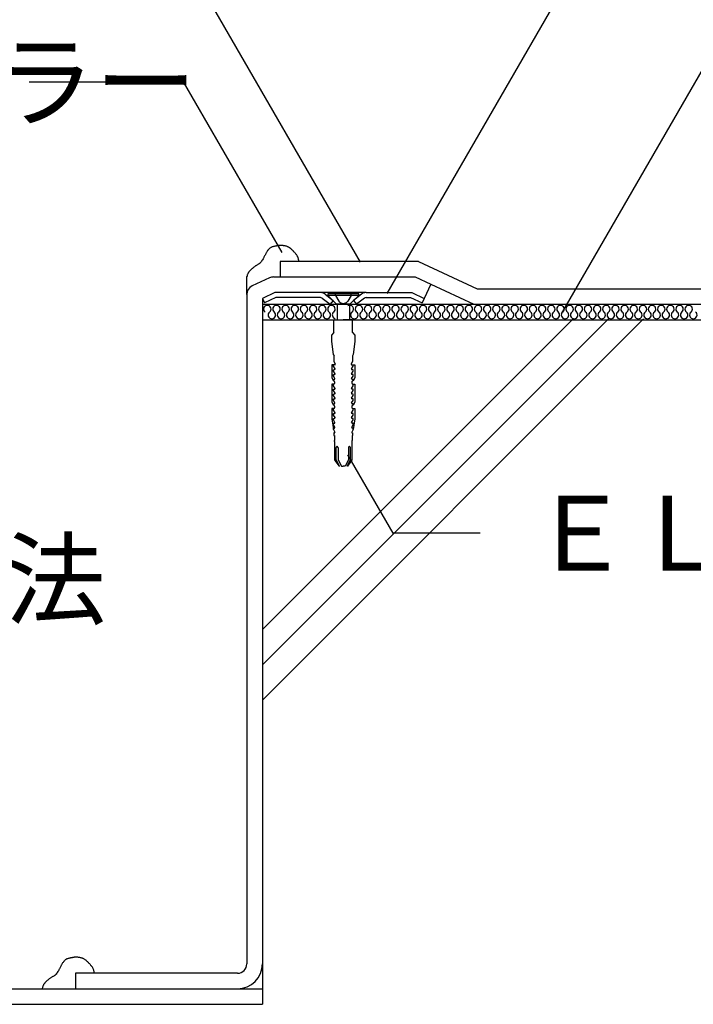
# Model space of a CAD drawing. Extents: x 545 to 1570, y 20 to 1450.
# Drawn here: x 1003 to 1138, y 975 to 1173 of the extents above; entities that cross this region are included whole.
import ezdxf

# ---------------------------------------------------------------- set-up
doc = ezdxf.new("R2010")
doc.units = 0
doc.header["$LTSCALE"] = 5
doc.header["$MEASUREMENT"] = 0
doc.linetypes.add('DASHED3', pattern=[5, 3.75, -1.25])
for name, color, linetype in [('_4-2_', 7, 'CONTINUOUS'), ('_4-4_', 7, 'CONTINUOUS'), ('_4-6_', 7, 'CONTINUOUS'), ('_4-7_', 7, 'CONTINUOUS'), ('_4-A_', 7, 'CONTINUOUS'), ('_4-D_', 7, 'CONTINUOUS'), ('_4-E_', 7, 'CONTINUOUS')]:
    doc.layers.add(name, color=color, linetype=linetype)
doc.styles.get("Standard").update_dxf_attribs({"font": 'txt', "bigfont": 'bigfont.shx'})

msp = doc.modelspace()

# ---------------------------------------------------------------- linework, layer by layer
at = {"layer": '_4-2_', "color": 7, "linetype": 'Continuous'}
for p, q in [((1054.05, 1127.44), (1053.98, 1127.43)), ((1054.16, 1127.47), (1054.05, 1127.44)), ((1054.28, 1127.49), (1054.16, 1127.47)), ((1054.39, 1127.51), (1054.28, 1127.49)), ((1054.51, 1127.54), (1054.39, 1127.51)), ((1054.62, 1127.55), (1054.51, 1127.54)), ((1054.69, 1127.56), (1054.62, 1127.55)), ((1054.78, 1127.57), (1054.69, 1127.56)), ((1054.94, 1127.58), (1054.78, 1127.57)), ((1055.1, 1127.58), (1054.94, 1127.58)), ((1055.26, 1127.58), (1055.1, 1127.58)), ((1055.42, 1127.56), (1055.26, 1127.58)), ((1055.58, 1127.55), (1055.42, 1127.56)), ((1055.67, 1127.54), (1055.58, 1127.55)), ((1055.75, 1127.53), (1055.67, 1127.54)), ((1055.88, 1127.5), (1055.75, 1127.53)), ((1056.01, 1127.48), (1055.88, 1127.5)), ((1056.14, 1127.45), (1056.01, 1127.48)), ((1056.27, 1127.41), (1056.14, 1127.45)), ((1051.88, 1125.52), (1051.81, 1125.38)), ((1051.95, 1125.65), (1051.88, 1125.52)), ((1052.02, 1125.78), (1051.95, 1125.65)), ((1052.09, 1125.92), (1052.02, 1125.78)), ((1052.13, 1125.99), (1052.09, 1125.92)), ((1052.17, 1126.07), (1052.13, 1125.99)), ((1052.24, 1126.19), (1052.17, 1126.07)), ((1052.32, 1126.31), (1052.24, 1126.19)), ((1052.39, 1126.43), (1052.32, 1126.31)), ((1052.47, 1126.54), (1052.39, 1126.43)), ((1052.56, 1126.66), (1052.47, 1126.54)), ((1052.61, 1126.72), (1052.56, 1126.66)), ((1052.66, 1126.78), (1052.61, 1126.72)), ((1052.75, 1126.87), (1052.66, 1126.78)), ((1052.84, 1126.95), (1052.75, 1126.87)), ((1052.93, 1127.03), (1052.84, 1126.95)), ((1053.03, 1127.11), (1052.93, 1127.03)), ((1053.13, 1127.17), (1053.03, 1127.11)), ((1053.19, 1127.2), (1053.13, 1127.17)), ((1053.26, 1127.24), (1053.19, 1127.2)), ((1053.39, 1127.28), (1053.26, 1127.24)), ((1053.51, 1127.32), (1053.39, 1127.28)), ((1053.64, 1127.35), (1053.51, 1127.32)), ((1053.77, 1127.38), (1053.64, 1127.35)), ((1053.9, 1127.41), (1053.77, 1127.38)), ((1053.98, 1127.43), (1053.9, 1127.41)), ((1056.39, 1127.37), (1056.27, 1127.41)), ((1056.47, 1127.34), (1056.39, 1127.37)), ((1056.53, 1127.32), (1056.47, 1127.34)), ((1056.64, 1127.26), (1056.53, 1127.32)), ((1056.74, 1127.21), (1056.64, 1127.26)), ((1056.84, 1127.14), (1056.74, 1127.21)), ((1056.94, 1127.08), (1056.84, 1127.14)), ((1057.04, 1127.01), (1056.94, 1127.08)), ((1057.09, 1126.96), (1057.04, 1127.01)), ((1057.15, 1126.91), (1057.09, 1126.96)), ((1057.26, 1126.82), (1057.15, 1126.91)), ((1057.36, 1126.73), (1057.26, 1126.82)), ((1057.45, 1126.64), (1057.36, 1126.73)), ((1057.55, 1126.54), (1057.45, 1126.64)), ((1057.64, 1126.45), (1057.55, 1126.54)), ((1057.69, 1126.39), (1057.64, 1126.45)), ((1057.75, 1126.33), (1057.69, 1126.39)), ((1057.83, 1126.24), (1057.75, 1126.33)), ((1057.92, 1126.14), (1057.83, 1126.24)), ((1058, 1126.05), (1057.92, 1126.14)), ((1058.09, 1125.95), (1058, 1126.05)), ((1058.17, 1125.85), (1058.09, 1125.95)), ((1058.21, 1125.79), (1058.17, 1125.85)), ((1058.25, 1125.74), (1058.21, 1125.79)), ((1058.32, 1125.65), (1058.25, 1125.74)), ((1058.38, 1125.56), (1058.32, 1125.65)), ((1058.44, 1125.46), (1058.38, 1125.56)), ((1058.49, 1125.37), (1058.44, 1125.46)), ((1050.12, 1123.51), (1050.06, 1123.48)), ((1050.22, 1123.57), (1050.12, 1123.51)), ((1050.32, 1123.62), (1050.22, 1123.57)), ((1050.42, 1123.68), (1050.32, 1123.62)), ((1050.52, 1123.74), (1050.42, 1123.68)), ((1050.62, 1123.8), (1050.52, 1123.74)), ((1050.68, 1123.83), (1050.62, 1123.8)), ((1050.71, 1123.86), (1050.68, 1123.83)), ((1050.77, 1123.9), (1050.71, 1123.86)), ((1050.82, 1123.94), (1050.77, 1123.9)), ((1050.88, 1123.99), (1050.82, 1123.94)), ((1050.93, 1124.04), (1050.88, 1123.99)), ((1050.98, 1124.09), (1050.93, 1124.04)), ((1051.01, 1124.12), (1050.98, 1124.09)), ((1051.09, 1124.2), (1051.01, 1124.12)), ((1051.22, 1124.36), (1051.09, 1124.2)), ((1051.34, 1124.53), (1051.22, 1124.36)), ((1051.44, 1124.7), (1051.34, 1124.53)), ((1051.55, 1124.88), (1051.44, 1124.7)), ((1051.65, 1125.06), (1051.55, 1124.88)), ((1051.7, 1125.17), (1051.65, 1125.06)), ((1051.74, 1125.25), (1051.7, 1125.17)), ((1051.81, 1125.38), (1051.74, 1125.25)), ((1058.54, 1125.27), (1058.49, 1125.37)), ((1058.57, 1125.21), (1058.54, 1125.27)), ((1058.6, 1125.14), (1058.57, 1125.21)), ((1058.64, 1125.01), (1058.6, 1125.14)), ((1058.68, 1124.87), (1058.64, 1125.01)), ((1058.7, 1124.73), (1058.68, 1124.87)), ((1058.73, 1124.59), (1058.7, 1124.73)), ((1058.75, 1124.45), (1058.73, 1124.59)), ((1058.76, 1124.37), (1058.75, 1124.45)), ((1048.37, 1121.55), (1048.34, 1121.43)), ((1048.4, 1121.67), (1048.37, 1121.55)), ((1048.44, 1121.78), (1048.4, 1121.67)), ((1048.49, 1121.89), (1048.44, 1121.78)), ((1048.52, 1121.96), (1048.49, 1121.89)), ((1048.54, 1122), (1048.52, 1121.96)), ((1048.58, 1122.08), (1048.54, 1122)), ((1048.63, 1122.15), (1048.58, 1122.08)), ((1048.67, 1122.22), (1048.63, 1122.15)), ((1048.73, 1122.3), (1048.67, 1122.22)), ((1048.78, 1122.36), (1048.73, 1122.3)), ((1048.81, 1122.4), (1048.78, 1122.36)), ((1048.87, 1122.47), (1048.81, 1122.4)), ((1048.97, 1122.58), (1048.87, 1122.47)), ((1049.08, 1122.68), (1048.97, 1122.58)), ((1049.19, 1122.78), (1049.08, 1122.68)), ((1049.3, 1122.88), (1049.19, 1122.78)), ((1049.41, 1122.98), (1049.3, 1122.88)), ((1049.48, 1123.03), (1049.41, 1122.98)), ((1049.53, 1123.08), (1049.48, 1123.03)), ((1049.62, 1123.15), (1049.53, 1123.08)), ((1049.72, 1123.23), (1049.62, 1123.15)), ((1049.81, 1123.3), (1049.72, 1123.23)), ((1049.9, 1123.37), (1049.81, 1123.3)), ((1050, 1123.44), (1049.9, 1123.37)), ((1050.06, 1123.48), (1050, 1123.44)), ((1048.31, 1121.32), (1048.29, 1121.25)), ((1048.29, 1117.75), (1048.29, 1121.32)), ((1048.34, 1121.43), (1048.31, 1121.32)), ((1055.01, 1121.25), (1082.11, 1121.25)), ((1082.11, 1121.25), (1085.24, 1119.79)), ((1085.24, 1119.79), (1083.92, 1116.96)), ((1085.24, 1119.79), (1093.86, 1115.77)), ((1051.42, 1116.96), (1051.42, 1115.77)), ((1051.42, 1115.77), (1066.05, 1115.77)), ((1051.42, 1115.77), (1051.42, 975.14)), ((1068.55, 1115.77), (1370.17, 1115.77)), ((1051.42, 1112.64), (1370.17, 1112.64)), ((1011.08, 983.09), (1011.04, 983.01)), ((1011.15, 983.21), (1011.08, 983.09)), ((1011.22, 983.33), (1011.15, 983.21)), ((1011.3, 983.45), (1011.22, 983.33)), ((1011.38, 983.56), (1011.3, 983.45)), ((1011.47, 983.68), (1011.38, 983.56)), ((1011.52, 983.74), (1011.47, 983.68)), ((1011.57, 983.8), (1011.52, 983.74)), ((1011.65, 983.89), (1011.57, 983.8)), ((1011.74, 983.97), (1011.65, 983.89)), ((1011.84, 984.05), (1011.74, 983.97)), ((1011.94, 984.13), (1011.84, 984.05)), ((1012.04, 984.19), (1011.94, 984.13)), ((1012.1, 984.22), (1012.04, 984.19)), ((1012.17, 984.26), (1012.1, 984.22)), ((1012.29, 984.3), (1012.17, 984.26)), ((1012.42, 984.34), (1012.29, 984.3)), ((1012.55, 984.37), (1012.42, 984.34)), ((1012.68, 984.4), (1012.55, 984.37)), ((1012.81, 984.43), (1012.68, 984.4)), ((1012.89, 984.45), (1012.81, 984.43)), ((1012.96, 984.46), (1012.89, 984.45)), ((1013.07, 984.49), (1012.96, 984.46)), ((1013.19, 984.51), (1013.07, 984.49)), ((1013.3, 984.53), (1013.19, 984.51)), ((1013.42, 984.56), (1013.3, 984.53)), ((1013.53, 984.57), (1013.42, 984.56)), ((1013.6, 984.58), (1013.53, 984.57)), ((1013.69, 984.59), (1013.6, 984.58)), ((1013.85, 984.6), (1013.69, 984.59)), ((1014.01, 984.6), (1013.85, 984.6)), ((1014.17, 984.6), (1014.01, 984.6)), ((1014.33, 984.58), (1014.17, 984.6)), ((1014.49, 984.57), (1014.33, 984.58)), ((1014.58, 984.56), (1014.49, 984.57)), ((1014.66, 984.54), (1014.58, 984.56)), ((1014.79, 984.52), (1014.66, 984.54)), ((1014.92, 984.5), (1014.79, 984.52)), ((1015.05, 984.47), (1014.92, 984.5)), ((1015.18, 984.43), (1015.05, 984.47)), ((1015.3, 984.39), (1015.18, 984.43)), ((1015.37, 984.36), (1015.3, 984.39)), ((1015.44, 984.34), (1015.37, 984.36)), ((1015.54, 984.28), (1015.44, 984.34)), ((1015.65, 984.23), (1015.54, 984.28)), ((1015.75, 984.16), (1015.65, 984.23)), ((1015.85, 984.1), (1015.75, 984.16)), ((1015.95, 984.03), (1015.85, 984.1)), ((1016, 983.98), (1015.95, 984.03)), ((1016.06, 983.93), (1016, 983.98)), ((1016.16, 983.84), (1016.06, 983.93)), ((1016.26, 983.75), (1016.16, 983.84)), ((1016.36, 983.66), (1016.26, 983.75)), ((1016.46, 983.56), (1016.36, 983.66)), ((1016.55, 983.47), (1016.46, 983.56)), ((1016.6, 983.41), (1016.55, 983.47)), ((1016.65, 983.35), (1016.6, 983.41)), ((1016.74, 983.26), (1016.65, 983.35)), ((1016.83, 983.16), (1016.74, 983.26)), ((1016.91, 983.07), (1016.83, 983.16)), ((1016.99, 982.97), (1016.91, 983.07)), ((1009.89, 981.11), (1009.84, 981.06)), ((1009.92, 981.14), (1009.89, 981.11)), ((1010, 981.22), (1009.92, 981.14)), ((1010.13, 981.38), (1010, 981.22)), ((1010.24, 981.55), (1010.13, 981.38)), ((1010.35, 981.72), (1010.24, 981.55)), ((1010.45, 981.9), (1010.35, 981.72)), ((1010.55, 982.08), (1010.45, 981.9)), ((1010.61, 982.19), (1010.55, 982.08)), ((1010.65, 982.27), (1010.61, 982.19)), ((1010.72, 982.4), (1010.65, 982.27)), ((1010.79, 982.54), (1010.72, 982.4)), ((1010.86, 982.67), (1010.79, 982.54)), ((1010.93, 982.8), (1010.86, 982.67)), ((1011, 982.94), (1010.93, 982.8)), ((1011.04, 983.01), (1011, 982.94)), ((1017.07, 982.87), (1016.99, 982.97)), ((1017.12, 982.81), (1017.07, 982.87)), ((1017.16, 982.76), (1017.12, 982.81)), ((1017.23, 982.67), (1017.16, 982.76)), ((1017.29, 982.58), (1017.23, 982.67)), ((1017.35, 982.48), (1017.29, 982.58)), ((1017.4, 982.39), (1017.35, 982.48)), ((1017.45, 982.29), (1017.4, 982.39)), ((1017.48, 982.23), (1017.45, 982.29)), ((1017.51, 982.16), (1017.48, 982.23)), ((1017.55, 982.03), (1017.51, 982.16)), ((1017.58, 981.89), (1017.55, 982.03)), ((1017.61, 981.75), (1017.58, 981.89)), ((1017.64, 981.61), (1017.61, 981.75)), ((1017.66, 981.47), (1017.64, 981.61)), ((1017.67, 981.39), (1017.66, 981.47)), ((1007.49, 979.1), (1007.45, 979.02)), ((1007.53, 979.17), (1007.49, 979.1)), ((1007.58, 979.24), (1007.53, 979.17)), ((1007.63, 979.31), (1007.58, 979.24)), ((1007.69, 979.38), (1007.63, 979.31)), ((1007.72, 979.42), (1007.69, 979.38)), ((1007.78, 979.49), (1007.72, 979.42)), ((1007.88, 979.6), (1007.78, 979.49)), ((1007.99, 979.7), (1007.88, 979.6)), ((1008.09, 979.8), (1007.99, 979.7)), ((1008.21, 979.9), (1008.09, 979.8)), ((1008.32, 980), (1008.21, 979.9)), ((1008.39, 980.05), (1008.32, 980)), ((1008.44, 980.1), (1008.39, 980.05)), ((1008.53, 980.17), (1008.44, 980.1)), ((1008.62, 980.25), (1008.53, 980.17)), ((1008.72, 980.32), (1008.62, 980.25)), ((1008.81, 980.39), (1008.72, 980.32)), ((1008.91, 980.46), (1008.81, 980.39)), ((1008.97, 980.5), (1008.91, 980.46)), ((1009.02, 980.53), (1008.97, 980.5)), ((1009.12, 980.59), (1009.02, 980.53)), ((1009.23, 980.64), (1009.12, 980.59)), ((1009.33, 980.7), (1009.23, 980.64)), ((1009.43, 980.76), (1009.33, 980.7)), ((1009.53, 980.82), (1009.43, 980.76)), ((1009.58, 980.85), (1009.53, 980.82)), ((1009.62, 980.88), (1009.58, 980.85)), ((1009.67, 980.92), (1009.62, 980.88)), ((1009.73, 980.96), (1009.67, 980.92)), ((1009.78, 981.01), (1009.73, 980.96)), ((1009.84, 981.06), (1009.78, 981.01)), ((1007.22, 978.34), (1007.2, 978.27)), ((1007.25, 978.45), (1007.22, 978.34)), ((1007.28, 978.57), (1007.25, 978.45)), ((1007.31, 978.69), (1007.28, 978.57)), ((1007.35, 978.8), (1007.31, 978.69)), ((1007.39, 978.91), (1007.35, 978.8)), ((1007.42, 978.98), (1007.39, 978.91)), ((1007.45, 979.02), (1007.42, 978.98)), ((1013.92, 978.27), (1051.42, 978.27)), ((782.67, 975.14), (1051.42, 975.14))]:
    msp.add_line(p, q, dxfattribs=at)
msp.add_arc((1046.42, 983.27), 5, 270, 0, dxfattribs=at)
at = {"layer": '_4-4_', "color": 2, "linetype": 'Continuous'}
for p, q in [((1055.01, 1124.37), (1055.01, 1121.25)), ((1048.29, 1117.75), (1048.29, 983.27)), ((1094.56, 1118.89), (1210.37, 1118.89)), ((1046.42, 981.39), (1013.92, 981.39)), ((1013.92, 981.39), (1013.92, 978.27)), ((820.17, 978.27), (1013.92, 978.27))]:
    msp.add_line(p, q, dxfattribs=at)
msp.add_arc((1046.42, 983.27), 1.88, 270, 0, dxfattribs=at)
at = {"layer": '_4-6_', "color": 2, "linetype": 'Continuous'}
for p, q in [((1082.8, 1124.37), (1055.01, 1124.37)), ((1082.8, 1124.37), (1094.56, 1118.89)), ((1052.85, 1121.07), (1049.38, 1119.45)), ((1053.64, 1121.25), (1055.01, 1121.25)), ((1053.92, 1118.12), (1051.42, 1116.96)), ((1063.1, 1118.12), (1053.92, 1118.12)), ((1064.01, 1117.81), (1065.64, 1116.56)), ((1071.33, 1117.81), (1069.7, 1116.56)), ((1072.24, 1118.12), (1081.42, 1118.12)), ((1081.42, 1118.12), (1083.92, 1116.96)), ((1051.42, 1116.96), (1051.84, 1116.05)), ((1054.14, 1117.12), (1051.84, 1116.05)), ((1063.1, 1117.12), (1054.14, 1117.12)), ((1063.4, 1117.02), (1065.03, 1115.77)), ((1065.64, 1116.56), (1065.03, 1115.77)), ((1069.7, 1116.56), (1070.31, 1115.77)), ((1071.94, 1117.02), (1070.31, 1115.77)), ((1072.24, 1117.12), (1081.2, 1117.12)), ((1081.2, 1117.12), (1083.5, 1116.05)), ((1083.92, 1116.96), (1083.5, 1116.05))]:
    msp.add_line(p, q, dxfattribs=at)
at = {"layer": '_4-6_', "color": 4, "linetype": 'Continuous'}
for p, q in [((1072.24, 1118.12), (1063.1, 1118.12)), ((1065.03, 1115.77), (1070.31, 1115.77))]:
    msp.add_line(p, q, dxfattribs=at)
at = {"layer": '_4-6_', "color": 2, "linetype": 'Continuous'}
for centre, radius, start, end in [((1053.64, 1119.37), 1.88, 90, 115), ((1050.17, 1117.75), 1.88, 115, 180), ((1063.1, 1116.62), 1.5, 52.4314, 90), ((1072.24, 1116.62), 1.5, 90, 127.5686), ((1063.1, 1116.62), 0.5, 52.4314, 90), ((1072.24, 1116.62), 0.5, 90, 127.5686)]:
    msp.add_arc(centre, radius, start, end, dxfattribs=at)
at = {"layer": '_4-7_', "color": 7, "linetype": 'Continuous'}
for p, q in [((1064.54, 1117.88), (1064.54, 1117.56)), ((1070.79, 1117.88), (1064.54, 1117.88)), ((1064.54, 1117.56), (1066.34, 1115.77)), ((1070.79, 1117.56), (1064.54, 1117.56)), ((1070.79, 1117.56), (1069, 1115.77)), ((1070.79, 1117.56), (1070.79, 1117.88)), ((1069, 1115.77), (1066.34, 1115.77)), ((1066.42, 1115.77), (1066.42, 1112.64)), ((1068.92, 1115.77), (1068.92, 1112.64)), ((1065.79, 1110.08), (1065.79, 1112.64)), ((1065.79, 1112.64), (1067.67, 1112.64)), ((1069.54, 1112.64), (1067.67, 1112.64)), ((1069.54, 1110.08), (1069.54, 1112.64)), ((1065.79, 1110.08), (1065.33, 1109.57)), ((1069.54, 1110.08), (1070.01, 1109.57)), ((1065.33, 1109.57), (1065.33, 1108.26)), ((1065.33, 1108.26), (1065.67, 1105.68)), ((1070.01, 1108.26), (1069.67, 1105.68)), ((1070.01, 1109.57), (1070.01, 1108.26)), ((1065.67, 1105.68), (1065.82, 1105.43)), ((1069.67, 1105.68), (1069.52, 1105.43)), ((1065.82, 1105.43), (1065.79, 1105.43)), ((1065.79, 1105.43), (1065.79, 1104.29)), ((1065.79, 1104.29), (1066.06, 1103.78)), ((1066.07, 1103.77), (1066.06, 1103.79)), ((1066.06, 1103.79), (1066.06, 1103.79)), ((1066.06, 1103.68), (1066.07, 1103.7)), ((1066.07, 1103.76), (1066.07, 1103.77)), ((1066.07, 1103.74), (1066.07, 1103.76)), ((1066.07, 1103.72), (1066.07, 1103.74)), ((1066.07, 1103.7), (1066.07, 1103.72)), ((1069.27, 1103.76), (1069.26, 1103.74)), ((1069.26, 1103.74), (1069.26, 1103.72)), ((1069.26, 1103.72), (1069.27, 1103.7)), ((1069.54, 1104.29), (1069.27, 1103.78)), ((1069.28, 1103.79), (1069.27, 1103.77)), ((1069.27, 1103.77), (1069.27, 1103.76)), ((1069.27, 1103.7), (1069.27, 1103.68)), ((1069.28, 1103.79), (1069.28, 1103.79)), ((1069.52, 1105.43), (1069.54, 1105.43)), ((1069.54, 1105.43), (1069.54, 1104.29)), ((1065.98, 1103.62), (1065.37, 1103.62)), ((1065.37, 1103.62), (1065.37, 1100.98)), ((1065.71, 1103.31), (1065.71, 1103.62)), ((1066.03, 1102.8), (1065.71, 1103.31)), ((1065.71, 1102.63), (1065.93, 1102.64)), ((1065.71, 1102.33), (1065.71, 1102.63)), ((1066.03, 1101.82), (1065.71, 1102.33)), ((1065.93, 1102.64), (1065.95, 1102.65)), ((1065.93, 1102.64), (1065.93, 1102.64)), ((1065.95, 1102.65), (1065.97, 1102.66)), ((1065.97, 1102.66), (1065.99, 1102.68)), ((1065.98, 1103.62), (1066, 1103.63)), ((1065.98, 1103.62), (1065.98, 1103.62)), ((1065.99, 1102.68), (1066, 1102.7)), ((1066, 1103.63), (1066.02, 1103.63)), ((1066, 1102.7), (1066.01, 1102.72)), ((1066, 1101.72), (1066.01, 1101.74)), ((1066.01, 1102.72), (1066.02, 1102.74)), ((1066.01, 1101.74), (1066.02, 1101.76)), ((1066.02, 1103.63), (1066.03, 1103.64)), ((1066.02, 1102.74), (1066.03, 1102.77)), ((1066.02, 1101.76), (1066.03, 1101.79)), ((1066.03, 1103.64), (1066.04, 1103.65)), ((1066.03, 1102.79), (1066.03, 1102.8)), ((1066.03, 1102.77), (1066.03, 1102.79)), ((1066.03, 1101.81), (1066.03, 1101.82)), ((1066.03, 1101.79), (1066.03, 1101.81)), ((1066.04, 1103.65), (1066.06, 1103.67)), ((1066.06, 1103.67), (1066.06, 1103.68)), ((1069.27, 1103.68), (1069.28, 1103.67)), ((1069.28, 1103.67), (1069.29, 1103.65)), ((1069.29, 1103.65), (1069.31, 1103.64)), ((1069.31, 1103.64), (1069.32, 1103.63)), ((1069.31, 1102.8), (1069.63, 1103.31)), ((1069.31, 1102.8), (1069.31, 1102.8)), ((1069.31, 1102.8), (1069.31, 1102.77)), ((1069.31, 1102.77), (1069.31, 1102.75)), ((1069.31, 1102.75), (1069.32, 1102.73)), ((1069.31, 1101.82), (1069.63, 1102.33)), ((1069.31, 1101.82), (1069.31, 1101.82)), ((1069.31, 1101.82), (1069.31, 1101.79)), ((1069.31, 1101.79), (1069.31, 1101.77)), ((1069.31, 1101.77), (1069.32, 1101.75)), ((1069.32, 1103.63), (1069.34, 1103.63)), ((1069.32, 1102.73), (1069.33, 1102.7)), ((1069.32, 1101.75), (1069.33, 1101.72)), ((1069.33, 1102.7), (1069.35, 1102.68)), ((1069.33, 1101.72), (1069.35, 1101.71)), ((1069.34, 1103.63), (1069.35, 1103.62)), ((1069.35, 1103.62), (1069.97, 1103.62)), ((1069.35, 1103.62), (1069.35, 1103.62)), ((1069.35, 1102.68), (1069.36, 1102.67)), ((1069.36, 1102.67), (1069.38, 1102.65)), ((1069.38, 1102.65), (1069.41, 1102.65)), ((1069.41, 1102.65), (1069.41, 1102.64)), ((1069.63, 1102.63), (1069.41, 1102.64)), ((1069.63, 1103.31), (1069.63, 1103.62)), ((1069.63, 1102.33), (1069.63, 1102.63)), ((1069.97, 1103.62), (1069.97, 1100.98)), ((1065.37, 1100.98), (1065.69, 1100.38)), ((1065.69, 1100.68), (1065.89, 1100.69)), ((1065.69, 1100.38), (1065.69, 1100.68)), ((1065.69, 1100.38), (1065.69, 1100.38)), ((1065.69, 1100.38), (1065.69, 1100.38)), ((1065.69, 1100.38), (1065.69, 1100.38)), ((1065.71, 1100.37), (1065.69, 1100.38)), ((1065.71, 1101.65), (1065.93, 1101.67)), ((1065.71, 1101.36), (1065.71, 1101.65)), ((1065.99, 1100.84), (1065.71, 1101.36)), ((1065.77, 1100.36), (1065.71, 1100.37)), ((1065.82, 1100.34), (1065.77, 1100.36)), ((1065.79, 1099.73), (1065.84, 1099.76)), ((1065.86, 1100.31), (1065.82, 1100.34)), ((1065.84, 1099.76), (1065.88, 1099.79)), ((1065.9, 1100.27), (1065.86, 1100.31)), ((1065.88, 1099.79), (1065.92, 1099.84)), ((1065.89, 1100.69), (1065.89, 1100.69)), ((1065.89, 1100.69), (1065.91, 1100.69)), ((1065.93, 1100.22), (1065.9, 1100.27)), ((1065.91, 1100.69), (1065.93, 1100.71)), ((1065.92, 1099.84), (1065.95, 1099.89)), ((1065.93, 1101.67), (1065.93, 1101.67)), ((1065.93, 1101.67), (1065.95, 1101.67)), ((1065.93, 1100.71), (1065.95, 1100.72)), ((1065.96, 1100.17), (1065.93, 1100.22)), ((1065.95, 1101.67), (1065.97, 1101.68)), ((1065.95, 1100.72), (1065.97, 1100.74)), ((1065.95, 1099.89), (1065.97, 1099.94)), ((1065.97, 1100.11), (1065.96, 1100.17)), ((1065.97, 1101.68), (1065.99, 1101.7)), ((1065.97, 1100.74), (1065.98, 1100.76)), ((1065.98, 1100.06), (1065.97, 1100.11)), ((1065.97, 1099.94), (1065.98, 1100)), ((1065.98, 1100.76), (1065.99, 1100.78)), ((1065.98, 1100), (1065.98, 1100.06)), ((1065.99, 1101.7), (1066, 1101.72)), ((1065.99, 1100.83), (1065.99, 1100.84)), ((1065.99, 1100.81), (1065.99, 1100.83)), ((1065.99, 1100.78), (1065.99, 1100.81)), ((1069.35, 1101.71), (1069.36, 1101.69)), ((1069.35, 1100.84), (1069.63, 1101.36)), ((1069.35, 1100.84), (1069.35, 1100.84)), ((1069.35, 1100.84), (1069.35, 1100.82)), ((1069.35, 1100.82), (1069.35, 1100.79)), ((1069.35, 1100.79), (1069.36, 1100.77)), ((1069.36, 1101.69), (1069.38, 1101.68)), ((1069.36, 1100.77), (1069.37, 1100.75)), ((1069.37, 1100.14), (1069.36, 1100.09)), ((1069.36, 1100.09), (1069.36, 1100.03)), ((1069.36, 1100.03), (1069.37, 1099.97)), ((1069.37, 1100.75), (1069.38, 1100.73)), ((1069.39, 1100.2), (1069.37, 1100.14)), ((1069.37, 1099.97), (1069.38, 1099.91)), ((1069.38, 1101.68), (1069.41, 1101.67)), ((1069.38, 1100.73), (1069.4, 1100.71)), ((1069.38, 1099.91), (1069.41, 1099.86)), ((1069.42, 1100.25), (1069.39, 1100.2)), ((1069.4, 1100.71), (1069.42, 1100.7)), ((1069.63, 1101.65), (1069.41, 1101.67)), ((1069.41, 1101.67), (1069.41, 1101.67)), ((1069.41, 1099.86), (1069.44, 1099.82)), ((1069.42, 1100.7), (1069.44, 1100.69)), ((1069.46, 1100.29), (1069.42, 1100.25)), ((1069.44, 1100.69), (1069.45, 1100.69)), ((1069.44, 1099.82), (1069.48, 1099.78)), ((1069.65, 1100.68), (1069.45, 1100.69)), ((1069.5, 1100.32), (1069.46, 1100.29)), ((1069.48, 1099.78), (1069.52, 1099.74)), ((1069.55, 1100.35), (1069.5, 1100.32)), ((1069.52, 1099.74), (1069.57, 1099.72)), ((1069.6, 1100.37), (1069.55, 1100.35)), ((1069.65, 1100.38), (1069.6, 1100.37)), ((1069.63, 1101.36), (1069.63, 1101.65)), ((1069.97, 1100.98), (1069.65, 1100.38)), ((1069.65, 1100.38), (1069.65, 1100.68)), ((1069.65, 1100.38), (1069.65, 1100.38)), ((1069.65, 1100.38), (1069.65, 1100.38)), ((1069.65, 1100.38), (1069.65, 1100.38)), ((1069.65, 1100.38), (1069.65, 1100.38)), ((1065.71, 1099.71), (1065.37, 1099.71)), ((1065.37, 1099.71), (1065.37, 1096.08)), ((1065.69, 1099.71), (1065.69, 1099.71)), ((1065.69, 1099.71), (1065.74, 1099.71)), ((1065.71, 1099.4), (1065.71, 1099.71)), ((1066.03, 1098.88), (1065.71, 1099.4)), ((1065.71, 1098.72), (1065.93, 1098.73)), ((1065.71, 1098.42), (1065.71, 1098.72)), ((1066.03, 1097.9), (1065.71, 1098.42)), ((1065.74, 1099.71), (1065.79, 1099.73)), ((1065.93, 1098.73), (1065.95, 1098.74)), ((1065.93, 1098.73), (1065.93, 1098.73)), ((1065.95, 1098.74), (1065.97, 1098.75)), ((1065.95, 1097.76), (1065.97, 1097.77)), ((1065.97, 1098.75), (1065.99, 1098.76)), ((1065.97, 1097.77), (1065.99, 1097.78)), ((1065.99, 1098.76), (1066, 1098.78)), ((1065.99, 1097.78), (1066, 1097.8)), ((1066, 1098.78), (1066.01, 1098.8)), ((1066, 1097.8), (1066.01, 1097.82)), ((1066.01, 1098.8), (1066.02, 1098.83)), ((1066.01, 1097.82), (1066.02, 1097.85)), ((1066.02, 1098.83), (1066.03, 1098.85)), ((1066.02, 1097.85), (1066.03, 1097.87)), ((1066.03, 1098.85), (1066.03, 1098.88)), ((1066.03, 1098.88), (1066.03, 1098.88)), ((1066.03, 1097.87), (1066.03, 1097.9)), ((1066.03, 1097.9), (1066.03, 1097.9)), ((1069.31, 1098.88), (1069.63, 1099.4)), ((1069.31, 1098.88), (1069.31, 1098.88)), ((1069.31, 1098.88), (1069.31, 1098.86)), ((1069.31, 1098.86), (1069.31, 1098.83)), ((1069.31, 1098.83), (1069.32, 1098.81)), ((1069.31, 1097.9), (1069.63, 1098.42)), ((1069.31, 1097.9), (1069.31, 1097.9)), ((1069.31, 1097.9), (1069.31, 1097.88)), ((1069.31, 1097.88), (1069.31, 1097.85)), ((1069.31, 1097.85), (1069.32, 1097.83)), ((1069.32, 1098.81), (1069.33, 1098.79)), ((1069.32, 1097.83), (1069.33, 1097.81)), ((1069.33, 1098.79), (1069.35, 1098.77)), ((1069.33, 1097.81), (1069.35, 1097.79)), ((1069.35, 1098.77), (1069.36, 1098.75)), ((1069.35, 1097.79), (1069.36, 1097.77)), ((1069.36, 1098.75), (1069.38, 1098.74)), ((1069.36, 1097.77), (1069.38, 1097.76)), ((1069.38, 1098.74), (1069.41, 1098.73)), ((1069.63, 1098.72), (1069.41, 1098.73)), ((1069.41, 1098.73), (1069.41, 1098.73)), ((1069.57, 1099.72), (1069.62, 1099.71)), ((1069.62, 1099.71), (1069.65, 1099.71)), ((1069.63, 1099.71), (1069.97, 1099.71)), ((1069.63, 1099.4), (1069.63, 1099.71)), ((1069.63, 1098.42), (1069.63, 1098.72)), ((1069.97, 1099.71), (1069.97, 1096.08)), ((1065.37, 1096.08), (1065.69, 1095.48)), ((1065.69, 1095.78), (1065.89, 1095.79)), ((1065.71, 1097.74), (1065.93, 1097.75)), ((1065.71, 1097.44), (1065.71, 1097.74)), ((1066.03, 1096.92), (1065.71, 1097.44)), ((1065.71, 1096.76), (1065.93, 1096.77)), ((1065.71, 1096.46), (1065.71, 1096.76)), ((1065.99, 1095.94), (1065.71, 1096.46)), ((1065.89, 1095.79), (1065.91, 1095.8)), ((1065.89, 1095.79), (1065.89, 1095.79)), ((1065.91, 1095.8), (1065.93, 1095.81)), ((1065.93, 1097.75), (1065.95, 1097.76)), ((1065.93, 1097.75), (1065.93, 1097.75)), ((1065.93, 1096.77), (1065.95, 1096.78)), ((1065.93, 1096.77), (1065.93, 1096.77)), ((1065.93, 1095.81), (1065.95, 1095.83)), ((1065.95, 1096.78), (1065.97, 1096.79)), ((1065.95, 1095.83), (1065.97, 1095.84)), ((1065.97, 1096.79), (1065.99, 1096.8)), ((1065.97, 1095.84), (1065.98, 1095.87)), ((1065.98, 1095.87), (1065.99, 1095.89)), ((1065.99, 1096.8), (1066, 1096.82)), ((1065.99, 1095.91), (1065.99, 1095.94)), ((1065.99, 1095.94), (1065.99, 1095.94)), ((1065.99, 1095.89), (1065.99, 1095.91)), ((1066, 1096.82), (1066.01, 1096.84)), ((1066.01, 1096.84), (1066.02, 1096.87)), ((1066.02, 1096.87), (1066.03, 1096.89)), ((1066.03, 1096.89), (1066.03, 1096.92)), ((1066.03, 1096.92), (1066.03, 1096.92)), ((1069.31, 1096.92), (1069.63, 1097.44)), ((1069.31, 1096.92), (1069.31, 1096.92)), ((1069.31, 1096.92), (1069.31, 1096.9)), ((1069.31, 1096.9), (1069.31, 1096.87)), ((1069.31, 1096.87), (1069.32, 1096.85)), ((1069.32, 1096.85), (1069.33, 1096.83)), ((1069.33, 1096.83), (1069.35, 1096.81)), ((1069.35, 1096.81), (1069.36, 1096.79)), ((1069.35, 1095.94), (1069.63, 1096.46)), ((1069.35, 1095.94), (1069.35, 1095.94)), ((1069.35, 1095.94), (1069.35, 1095.92)), ((1069.35, 1095.92), (1069.35, 1095.89)), ((1069.35, 1095.89), (1069.36, 1095.87)), ((1069.36, 1096.79), (1069.38, 1096.78)), ((1069.36, 1095.87), (1069.37, 1095.85)), ((1069.37, 1095.85), (1069.38, 1095.83)), ((1069.38, 1097.76), (1069.41, 1097.75)), ((1069.38, 1096.78), (1069.41, 1096.77)), ((1069.38, 1095.83), (1069.4, 1095.81)), ((1069.4, 1095.81), (1069.42, 1095.8)), ((1069.63, 1097.74), (1069.41, 1097.75)), ((1069.41, 1097.75), (1069.41, 1097.75)), ((1069.63, 1096.76), (1069.41, 1096.77)), ((1069.41, 1096.77), (1069.41, 1096.77)), ((1069.42, 1095.8), (1069.44, 1095.79)), ((1069.44, 1095.79), (1069.45, 1095.79)), ((1069.65, 1095.78), (1069.45, 1095.79)), ((1069.63, 1097.44), (1069.63, 1097.74)), ((1069.63, 1096.46), (1069.63, 1096.76)), ((1069.97, 1096.08), (1069.65, 1095.48)), ((1065.71, 1094.81), (1065.37, 1094.81)), ((1065.37, 1094.81), (1065.37, 1092.78)), ((1065.69, 1095.48), (1065.69, 1095.78)), ((1065.71, 1095.48), (1065.69, 1095.48)), ((1065.69, 1094.81), (1065.74, 1094.82)), ((1065.69, 1094.81), (1065.69, 1094.81)), ((1065.77, 1095.47), (1065.71, 1095.48)), ((1065.71, 1094.5), (1065.71, 1094.81)), ((1066.03, 1093.99), (1065.71, 1094.5)), ((1065.71, 1093.82), (1065.93, 1093.83)), ((1065.71, 1093.52), (1065.71, 1093.82)), ((1065.74, 1094.82), (1065.79, 1094.84)), ((1065.82, 1095.44), (1065.77, 1095.47)), ((1065.79, 1094.84), (1065.84, 1094.86)), ((1065.86, 1095.41), (1065.82, 1095.44)), ((1065.84, 1094.86), (1065.88, 1094.9)), ((1065.9, 1095.37), (1065.86, 1095.41)), ((1065.88, 1094.9), (1065.92, 1094.94)), ((1065.93, 1095.33), (1065.9, 1095.37)), ((1065.92, 1094.94), (1065.95, 1094.99)), ((1065.96, 1095.27), (1065.93, 1095.33)), ((1065.93, 1093.83), (1065.95, 1093.84)), ((1065.93, 1093.83), (1065.93, 1093.83)), ((1065.95, 1094.99), (1065.97, 1095.05)), ((1065.95, 1093.84), (1065.97, 1093.85)), ((1065.97, 1095.22), (1065.96, 1095.27)), ((1065.98, 1095.16), (1065.97, 1095.22)), ((1065.97, 1095.05), (1065.98, 1095.1)), ((1065.97, 1093.85), (1065.99, 1093.87)), ((1065.98, 1095.1), (1065.98, 1095.16)), ((1065.99, 1093.87), (1066, 1093.89)), ((1066, 1093.89), (1066.01, 1093.91)), ((1066.01, 1093.91), (1066.02, 1093.93)), ((1066.02, 1093.93), (1066.03, 1093.95)), ((1066.03, 1093.98), (1066.03, 1093.99)), ((1066.03, 1093.95), (1066.03, 1093.98)), ((1069.31, 1093.99), (1069.63, 1094.5)), ((1069.31, 1093.99), (1069.31, 1093.99)), ((1069.31, 1093.99), (1069.31, 1093.96)), ((1069.31, 1093.96), (1069.31, 1093.94)), ((1069.31, 1093.94), (1069.32, 1093.91)), ((1069.32, 1093.91), (1069.33, 1093.89)), ((1069.33, 1093.89), (1069.35, 1093.87)), ((1069.35, 1093.87), (1069.36, 1093.86)), ((1069.37, 1095.25), (1069.36, 1095.19)), ((1069.36, 1095.19), (1069.36, 1095.13)), ((1069.36, 1095.13), (1069.37, 1095.07)), ((1069.36, 1093.86), (1069.38, 1093.84)), ((1069.39, 1095.3), (1069.37, 1095.25)), ((1069.37, 1095.07), (1069.38, 1095.02)), ((1069.38, 1095.02), (1069.41, 1094.97)), ((1069.38, 1093.84), (1069.41, 1093.83)), ((1069.42, 1095.35), (1069.39, 1095.3)), ((1069.41, 1094.97), (1069.44, 1094.92)), ((1069.63, 1093.82), (1069.41, 1093.83)), ((1069.41, 1093.83), (1069.41, 1093.83)), ((1069.46, 1095.39), (1069.42, 1095.35)), ((1069.44, 1094.92), (1069.48, 1094.88)), ((1069.5, 1095.43), (1069.46, 1095.39)), ((1069.48, 1094.88), (1069.52, 1094.85)), ((1069.55, 1095.46), (1069.5, 1095.43)), ((1069.52, 1094.85), (1069.57, 1094.83)), ((1069.6, 1095.47), (1069.55, 1095.46)), ((1069.57, 1094.83), (1069.62, 1094.81)), ((1069.65, 1095.48), (1069.6, 1095.47)), ((1069.62, 1094.81), (1069.65, 1094.81)), ((1069.63, 1094.81), (1069.97, 1094.81)), ((1069.63, 1094.5), (1069.63, 1094.81)), ((1069.63, 1093.52), (1069.63, 1093.82)), ((1069.65, 1095.48), (1069.65, 1095.78)), ((1069.65, 1095.48), (1069.65, 1095.48)), ((1069.97, 1094.81), (1069.97, 1092.78)), ((1065.37, 1092.78), (1065.69, 1090.58)), ((1065.69, 1091.86), (1065.89, 1091.87)), ((1065.69, 1091.56), (1065.69, 1091.86)), ((1065.7, 1092.84), (1065.91, 1092.85)), ((1065.7, 1092.54), (1065.7, 1092.84)), ((1065.99, 1092.03), (1065.7, 1092.54)), ((1066.01, 1093.01), (1065.71, 1093.52)), ((1065.89, 1091.87), (1065.91, 1091.88)), ((1065.89, 1091.87), (1065.89, 1091.87)), ((1065.91, 1092.85), (1065.93, 1092.86)), ((1065.91, 1092.85), (1065.91, 1092.85)), ((1065.91, 1091.88), (1065.93, 1091.89)), ((1065.93, 1092.86), (1065.95, 1092.87)), ((1065.93, 1091.89), (1065.95, 1091.91)), ((1065.95, 1092.87), (1065.97, 1092.89)), ((1065.95, 1091.91), (1065.96, 1091.93)), ((1065.96, 1091.93), (1065.97, 1091.95)), ((1065.97, 1092.89), (1065.98, 1092.91)), ((1065.97, 1091.95), (1065.98, 1091.97)), ((1065.98, 1092.91), (1065.99, 1092.93)), ((1065.98, 1091.97), (1065.99, 1092)), ((1065.99, 1092.93), (1066, 1092.95)), ((1065.99, 1092.02), (1065.99, 1092.03)), ((1065.99, 1092), (1065.99, 1092.02)), ((1066, 1092.95), (1066.01, 1092.98)), ((1066.01, 1093), (1066.01, 1093.01)), ((1066.01, 1092.98), (1066.01, 1093)), ((1069.33, 1093.01), (1069.63, 1093.52)), ((1069.33, 1093.01), (1069.33, 1093.01)), ((1069.33, 1093.01), (1069.33, 1092.98)), ((1069.33, 1092.98), (1069.34, 1092.96)), ((1069.34, 1092.96), (1069.34, 1092.93)), ((1069.34, 1092.93), (1069.35, 1092.91)), ((1069.35, 1092.91), (1069.37, 1092.89)), ((1069.35, 1092.03), (1069.64, 1092.54)), ((1069.35, 1092.03), (1069.35, 1092.03)), ((1069.35, 1092.03), (1069.35, 1092)), ((1069.35, 1092), (1069.36, 1091.98)), ((1069.36, 1091.98), (1069.36, 1091.95)), ((1069.36, 1091.95), (1069.37, 1091.93)), ((1069.37, 1092.89), (1069.38, 1092.88)), ((1069.37, 1091.93), (1069.39, 1091.91)), ((1069.38, 1092.88), (1069.4, 1092.86)), ((1069.39, 1091.91), (1069.4, 1091.9)), ((1069.4, 1092.86), (1069.43, 1092.85)), ((1069.4, 1091.9), (1069.42, 1091.88)), ((1069.42, 1091.88), (1069.45, 1091.88)), ((1069.64, 1092.84), (1069.43, 1092.85)), ((1069.43, 1092.85), (1069.43, 1092.85)), ((1069.65, 1091.86), (1069.44, 1091.87)), ((1069.45, 1091.88), (1069.45, 1091.87)), ((1069.64, 1092.54), (1069.64, 1092.84)), ((1069.97, 1092.78), (1069.65, 1090.58)), ((1069.65, 1091.56), (1069.65, 1091.86)), ((1065.97, 1091.05), (1065.69, 1091.56)), ((1065.69, 1090.88), (1065.88, 1090.89)), ((1065.69, 1090.58), (1065.69, 1090.88)), ((1065.69, 1090.58), (1065.96, 1090.07)), ((1065.88, 1089.92), (1065.79, 1089.92)), ((1065.79, 1089.92), (1065.79, 1089.43)), ((1065.87, 1090.89), (1065.89, 1090.9)), ((1065.87, 1090.89), (1065.87, 1090.89)), ((1065.88, 1089.92), (1065.88, 1089.92)), ((1065.88, 1089.92), (1065.89, 1089.92)), ((1065.89, 1090.9), (1065.91, 1090.91)), ((1065.89, 1089.92), (1065.91, 1089.92)), ((1065.91, 1090.91), (1065.93, 1090.93)), ((1065.91, 1089.92), (1065.93, 1089.93)), ((1065.93, 1090.93), (1065.95, 1090.95)), ((1065.93, 1089.93), (1065.94, 1089.95)), ((1065.94, 1089.95), (1065.95, 1089.96)), ((1065.95, 1090.95), (1065.96, 1090.97)), ((1065.96, 1090.07), (1065.95, 1090.09)), ((1065.95, 1090.09), (1065.95, 1090.09)), ((1065.95, 1089.96), (1065.96, 1089.98)), ((1065.96, 1090.97), (1065.97, 1090.99)), ((1065.97, 1090.05), (1065.96, 1090.07)), ((1065.96, 1089.98), (1065.97, 1089.99)), ((1065.97, 1091.04), (1065.97, 1091.05)), ((1065.97, 1091.02), (1065.97, 1091.04)), ((1065.97, 1090.99), (1065.97, 1091.02)), ((1065.97, 1090.03), (1065.97, 1090.05)), ((1065.97, 1090.01), (1065.97, 1090.03)), ((1065.97, 1089.99), (1065.97, 1090.01)), ((1069.37, 1091.05), (1069.65, 1091.56)), ((1069.37, 1091.05), (1069.37, 1091.05)), ((1069.37, 1091.05), (1069.37, 1091.02)), ((1069.37, 1091.02), (1069.37, 1091)), ((1069.37, 1091), (1069.38, 1090.98)), ((1069.38, 1090.07), (1069.37, 1090.05)), ((1069.37, 1090.05), (1069.37, 1090.03)), ((1069.37, 1090.03), (1069.37, 1090.01)), ((1069.37, 1090.01), (1069.37, 1089.99)), ((1069.37, 1089.99), (1069.38, 1089.98)), ((1069.38, 1090.98), (1069.39, 1090.95)), ((1069.65, 1090.58), (1069.38, 1090.07)), ((1069.39, 1090.09), (1069.38, 1090.07)), ((1069.38, 1089.98), (1069.39, 1089.96)), ((1069.39, 1090.95), (1069.4, 1090.93)), ((1069.39, 1090.09), (1069.39, 1090.09)), ((1069.39, 1089.96), (1069.4, 1089.95)), ((1069.4, 1090.93), (1069.42, 1090.92)), ((1069.4, 1089.95), (1069.41, 1089.93)), ((1069.41, 1089.93), (1069.43, 1089.92)), ((1069.42, 1090.92), (1069.44, 1090.9)), ((1069.43, 1089.92), (1069.44, 1089.92)), ((1069.44, 1090.9), (1069.46, 1090.9)), ((1069.44, 1089.92), (1069.46, 1089.92)), ((1069.46, 1090.9), (1069.47, 1090.89)), ((1069.65, 1090.88), (1069.46, 1090.89)), ((1069.46, 1089.92), (1069.54, 1089.92)), ((1069.46, 1089.92), (1069.46, 1089.92)), ((1069.54, 1089.92), (1069.54, 1089.43)), ((1069.65, 1090.58), (1069.65, 1090.88)), ((1065.79, 1089.43), (1065.89, 1089.43)), ((1065.89, 1089.43), (1065.89, 1088.42)), ((1065.89, 1088.42), (1065.89, 1088.42)), ((1065.9, 1088.39), (1065.89, 1088.42)), ((1065.92, 1088.3), (1065.9, 1088.39)), ((1065.92, 1088.21), (1065.92, 1088.3)), ((1065.92, 1088.21), (1065.92, 1084.5)), ((1065.92, 1088.21), (1065.92, 1088.21)), ((1069.42, 1088.34), (1069.41, 1088.25)), ((1069.41, 1088.25), (1069.41, 1088.21)), ((1069.41, 1088.21), (1069.41, 1084.5)), ((1069.45, 1088.42), (1069.42, 1088.34)), ((1069.54, 1089.43), (1069.45, 1089.43)), ((1069.45, 1089.43), (1069.45, 1088.42)), ((1069.45, 1088.42), (1069.45, 1088.42)), ((1069.45, 1088.42), (1069.45, 1088.42)), ((1066.25, 1087.05), (1066.24, 1087.01)), ((1066.24, 1087.01), (1066.24, 1086.98)), ((1066.24, 1084.5), (1066.24, 1086.98)), ((1066.24, 1086.98), (1066.24, 1086.98)), ((1066.27, 1087.08), (1066.25, 1087.05)), ((1066.29, 1087.1), (1066.27, 1087.08)), ((1066.31, 1087.13), (1066.29, 1087.1)), ((1066.34, 1087.15), (1066.31, 1087.13)), ((1066.37, 1087.16), (1066.34, 1087.15)), ((1066.4, 1087.17), (1066.37, 1087.16)), ((1066.43, 1087.17), (1066.4, 1087.17)), ((1066.46, 1087.17), (1066.43, 1087.17)), ((1066.49, 1087.16), (1066.46, 1087.17)), ((1066.52, 1087.14), (1066.49, 1087.16)), ((1066.54, 1087.12), (1066.52, 1087.14)), ((1066.57, 1087.1), (1066.54, 1087.12)), ((1066.58, 1087.07), (1066.57, 1087.1)), ((1066.6, 1087.03), (1066.58, 1087.07)), ((1066.6, 1087), (1066.6, 1087.03)), ((1066.61, 1086.96), (1066.6, 1087)), ((1066.61, 1086.98), (1066.61, 1084.5)), ((1066.61, 1086.96), (1066.61, 1086.96)), ((1068.74, 1087.03), (1068.73, 1087)), ((1068.73, 1087), (1068.73, 1086.96)), ((1068.73, 1086.98), (1068.73, 1084.5)), ((1068.73, 1086.96), (1068.73, 1086.96)), ((1068.75, 1087.07), (1068.74, 1087.03)), ((1068.77, 1087.1), (1068.75, 1087.07)), ((1068.79, 1087.12), (1068.77, 1087.1)), ((1068.82, 1087.14), (1068.79, 1087.12)), ((1068.85, 1087.16), (1068.82, 1087.14)), ((1068.88, 1087.17), (1068.85, 1087.16)), ((1068.91, 1087.17), (1068.88, 1087.17)), ((1068.94, 1087.17), (1068.91, 1087.17)), ((1068.97, 1087.16), (1068.94, 1087.17)), ((1069, 1087.15), (1068.97, 1087.16)), ((1069.03, 1087.13), (1069, 1087.15)), ((1069.05, 1087.1), (1069.03, 1087.13)), ((1069.07, 1087.08), (1069.05, 1087.1)), ((1069.08, 1087.05), (1069.07, 1087.08)), ((1069.09, 1087.01), (1069.08, 1087.05)), ((1069.1, 1086.98), (1069.09, 1087.01)), ((1069.1, 1084.5), (1069.1, 1086.98)), ((1069.1, 1086.98), (1069.1, 1086.98)), ((1065.92, 1084.5), (1066.2, 1084.09)), ((1066.2, 1084.09), (1066.83, 1083.27)), ((1066.92, 1083.27), (1066.24, 1084.5)), ((1066.61, 1084.5), (1067.28, 1083.27)), ((1068.73, 1084.5), (1068.05, 1083.27)), ((1068.42, 1083.27), (1069.1, 1084.5)), ((1069.14, 1084.09), (1068.51, 1083.27)), ((1069.41, 1084.5), (1069.14, 1084.09)), ((1066.83, 1083.27), (1066.92, 1083.27)), ((1067.28, 1083.27), (1067.67, 1083.27)), ((1068.05, 1083.27), (1067.67, 1083.27)), ((1068.51, 1083.27), (1068.42, 1083.27))]:
    msp.add_line(p, q, dxfattribs=at)
at = {"layer": '_4-7_', "color": 7, "linetype": 'DASHED3'}
for p, q in [((1066.08, 1117.56), (1066.08, 1117.88)), ((1066.08, 1117.56), (1066.75, 1116.39)), ((1069.26, 1117.56), (1068.59, 1116.39)), ((1069.26, 1117.56), (1069.26, 1117.88))]:
    msp.add_line(p, q, dxfattribs=at)
msp.add_arc((1067.67, 1117.09), 1.15, 217.1175, 322.8825, dxfattribs=at)
at = {"layer": '_4-A_', "color": 7, "linetype": 'Continuous'}
for p, q in [((1076.47, 1117.95), (1173.18, 1285.46)), ((1111.5, 1113.88), (1196.12, 1260.46)), ((1071.1, 1124.2), (1035.74, 1185.46)), ((1004.57, 1160.46), (1035.61, 1160.46)), ((1055.39, 1126.2), (1035.61, 1160.46)), ((1068.52, 1085.54), (1077.63, 1069.76)), ((1095.15, 1069.76), (1077.63, 1069.76))]:
    msp.add_line(p, q, dxfattribs=at)
at = {"layer": '_4-D_', "color": 4, "linetype": 'Continuous'}
for centre, start, end in [((1052.41, 1114.8), 307.5235, 232.4765), ((1053.33, 1113.61), 127.5235, 52.4765), ((1054.25, 1114.8), 307.5235, 232.4765), ((1055.17, 1113.61), 127.5235, 52.4765), ((1056.09, 1114.8), 307.5235, 232.4765), ((1057.01, 1113.61), 127.5235, 52.4765), ((1057.93, 1114.8), 307.5235, 232.4765), ((1058.85, 1113.61), 127.5235, 52.4765), ((1059.77, 1114.8), 307.5235, 232.4765), ((1060.69, 1113.61), 127.5235, 52.4765), ((1061.61, 1114.8), 307.5235, 232.4765), ((1062.53, 1113.61), 127.5235, 52.4765), ((1063.45, 1114.8), 307.5235, 232.4765), ((1064.37, 1113.61), 127.5235, 52.4765), ((1065.29, 1114.8), 307.5235, 232.4765), ((1066.21, 1113.61), 127.5235, 257.9026), ((1068.97, 1114.8), 307.5235, 123.6248), ((1069.89, 1113.61), 127.5235, 52.4765), ((1070.81, 1114.8), 307.5235, 232.4765), ((1071.73, 1113.61), 127.5235, 52.4765), ((1072.65, 1114.8), 307.5235, 232.4765), ((1073.57, 1113.61), 127.5235, 52.4765), ((1074.49, 1114.8), 307.5235, 232.4765), ((1075.41, 1113.61), 127.5235, 52.4765), ((1076.33, 1114.8), 307.5235, 232.4765), ((1077.25, 1113.61), 127.5235, 52.4765), ((1078.17, 1114.8), 307.5235, 232.4765), ((1079.09, 1113.61), 127.5235, 52.4765), ((1080.01, 1114.8), 307.5235, 232.4765), ((1080.93, 1113.61), 127.5235, 52.4765), ((1081.85, 1114.8), 307.5235, 232.4765), ((1082.77, 1113.61), 127.5235, 52.4765), ((1083.69, 1114.8), 307.5235, 232.4765), ((1084.61, 1113.61), 127.5235, 52.4765), ((1085.53, 1114.8), 307.5235, 232.4765), ((1086.45, 1113.61), 127.5235, 52.4765), ((1087.37, 1114.8), 307.5235, 232.4765), ((1088.29, 1113.61), 127.5235, 52.4765), ((1089.21, 1114.8), 307.5235, 232.4765), ((1090.13, 1113.61), 127.5235, 52.4765), ((1091.05, 1114.8), 307.5235, 232.4765), ((1091.97, 1113.61), 127.5235, 52.4765), ((1092.89, 1114.8), 307.5235, 232.4765), ((1093.81, 1113.61), 127.5235, 52.4765), ((1094.73, 1114.8), 307.5235, 232.4765), ((1095.65, 1113.61), 127.5235, 52.4765), ((1096.57, 1114.8), 307.5235, 232.4765), ((1097.49, 1113.61), 127.5235, 52.4765), ((1098.41, 1114.8), 307.5235, 232.4765), ((1099.33, 1113.61), 127.5235, 52.4765), ((1100.25, 1114.8), 307.5235, 232.4765), ((1101.17, 1113.61), 127.5235, 52.4765), ((1102.09, 1114.8), 307.5235, 232.4765), ((1103.01, 1113.61), 127.5235, 52.4765), ((1103.93, 1114.8), 307.5235, 232.4765), ((1104.85, 1113.61), 127.5235, 52.4765), ((1105.77, 1114.8), 307.5235, 232.4765), ((1106.69, 1113.61), 127.5235, 52.4765), ((1107.61, 1114.8), 307.5235, 232.4765), ((1108.53, 1113.61), 127.5235, 52.4765), ((1109.45, 1114.8), 307.5235, 232.4765), ((1110.37, 1113.61), 127.5235, 52.4765), ((1111.29, 1114.8), 307.5235, 232.4765), ((1112.21, 1113.61), 127.5235, 52.4765), ((1113.13, 1114.8), 307.5235, 232.4765), ((1114.05, 1113.61), 127.5235, 52.4765), ((1114.97, 1114.8), 307.5235, 232.4765), ((1115.89, 1113.61), 127.5235, 52.4765), ((1116.81, 1114.8), 307.5235, 232.4765), ((1117.73, 1113.61), 127.5235, 52.4765), ((1118.65, 1114.8), 307.5235, 232.4765), ((1119.57, 1113.61), 127.5235, 52.4765), ((1120.49, 1114.8), 307.5235, 232.4765), ((1121.41, 1113.61), 127.5235, 52.4765), ((1122.33, 1114.8), 307.5235, 232.4765), ((1123.25, 1113.61), 127.5235, 52.4765), ((1124.17, 1114.8), 307.5235, 232.4765), ((1125.09, 1113.61), 127.5235, 52.4765), ((1126.01, 1114.8), 307.5235, 232.4765), ((1126.93, 1113.61), 127.5235, 52.4765), ((1127.85, 1114.8), 307.5235, 232.4765), ((1128.77, 1113.61), 127.5235, 52.4765), ((1129.69, 1114.8), 307.5235, 232.4765), ((1130.61, 1113.61), 127.5235, 52.4765), ((1131.53, 1114.8), 307.5235, 232.4765), ((1132.45, 1113.61), 127.5235, 52.4765), ((1133.37, 1114.8), 307.5235, 232.4765), ((1134.29, 1113.61), 127.5235, 52.4765), ((1135.21, 1114.8), 307.5235, 232.4765), ((1136.13, 1113.61), 127.5235, 52.4765), ((1137.05, 1114.8), 307.5235, 232.4765), ((1137.97, 1113.61), 127.5235, 52.4765)]:
    msp.add_arc(centre, 0.755, start, end, dxfattribs=at)
at = {"layer": '_4-E_', "color": 4, "linetype": 'Continuous'}
for p, q in [((1051.42, 1036.27), (1127.99, 1112.84)), ((1051.42, 1050.42), (1113.84, 1112.84)), ((1051.42, 1043.34), (1120.91, 1112.84))]:
    msp.add_line(p, q, dxfattribs=at)

# ---------------------------------------------------------------- texts
at = {"layer": '_4-A_', "color": 7}
for s, p in [('プルーフシーラー', (874.57, 1152.96)), ('ＥＬ-2001注入', (1105.15, 1062.26)), ('塩ビシート 接着工法', (831.31, 1052.96))]:
    msp.add_text(s, height=15, dxfattribs=at).set_placement(p)

doc.saveas('drawing.dxf')
